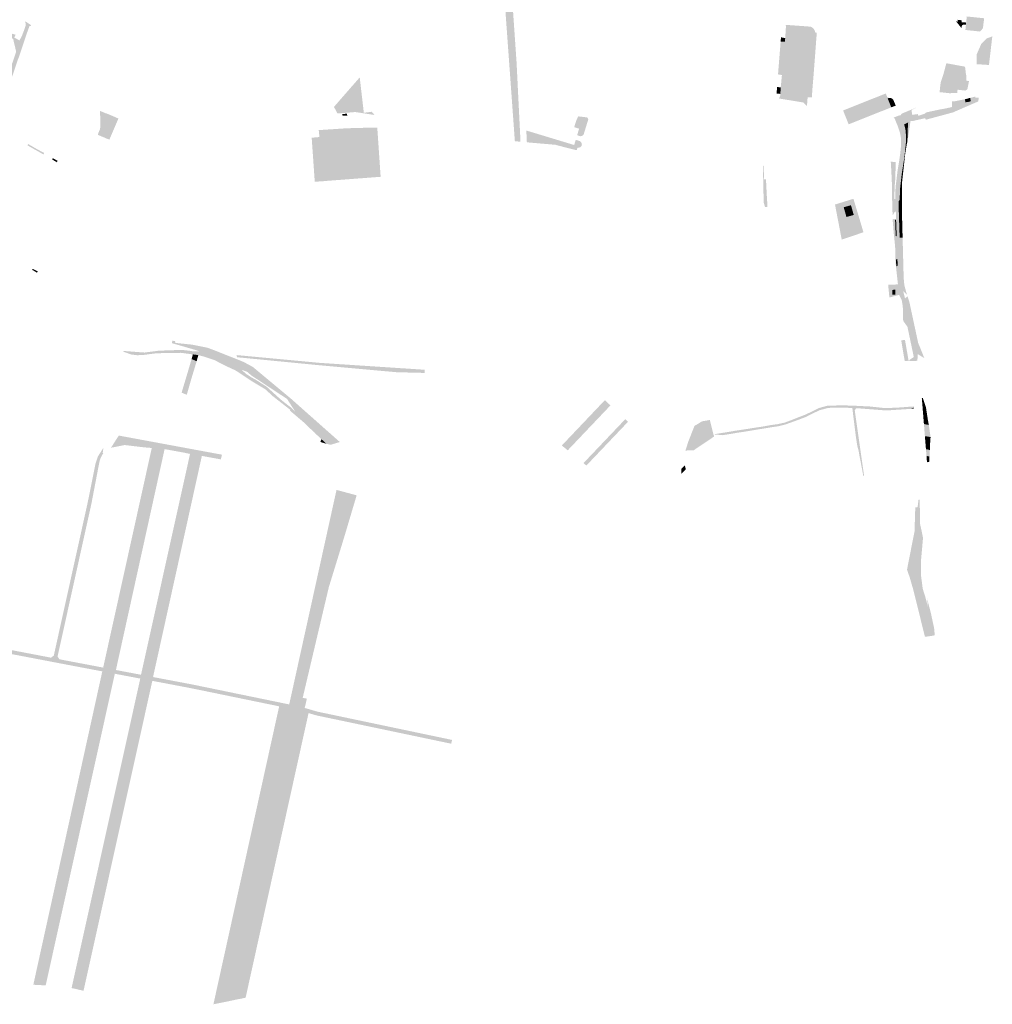
# Model space of a CAD drawing. Units: inches. Extents: x -645293 to -590036, y -1169592 to -1135176.
# Drawn here: x -601839 to -600588, y -1164934 to -1163667 of the extents above; entities that cross this region are included whole.
import ezdxf

# ---------------------------------------------------------------- set-up
doc = ezdxf.new("R2010")
doc.units = ezdxf.units.IN
doc.header["$MEASUREMENT"] = 0

msp = doc.modelspace()

# ---------------------------------------------------------------- hatches: boundary and pattern name
for points in [[(-601199.86, -1163722.64), (-601194.81, -1163824.24), (-601202.07, -1163823.66), (-601207.91, -1163743.17), (-601214.14, -1163657.34), (-601215.01, -1163650.56), (-601216.17, -1163647.52), (-601226.19, -1163623.35), (-601225.5, -1163623.43), (-601207.43, -1163612.8), (-601199.86, -1163722.64)], [(-600599.73, -1163678.46), (-600603.51, -1163682.49), (-600622.21, -1163680.45), (-600621.53, -1163673.83), (-600621.24, -1163670.92), (-600620.45, -1163663.12), (-600598.04, -1163665.41), (-600598.81, -1163670.99), (-600599.2, -1163674.38), (-600599.73, -1163678.46)], [(-601858.42, -1163688.54), (-601857.5, -1163685.15), (-601856.79, -1163684.4), (-601856.45, -1163683.14), (-601845.9, -1163686.26), (-601844.58, -1163686.62), (-601846.32, -1163689.84), (-601845.9, -1163690.55), (-601844.48, -1163691.3), (-601839.62, -1163693.89), (-601836.62, -1163688.26), (-601833.86, -1163681.3), (-601831.67, -1163674.51), (-601832.04, -1163669.4), (-601830.84, -1163670.21), (-601829.44, -1163671.15), (-601826.64, -1163673.02), (-601826.35, -1163673.22), (-601824.77, -1163674.26), (-601825.19, -1163675.64), (-601826.62, -1163675.11), (-601829.91, -1163684.09), (-601839.44, -1163712.46), (-601839.54, -1163712.74), (-601841.04, -1163717.35), (-601841.28, -1163717.29), (-601847.62, -1163736.28), (-601852.35, -1163749.25), (-601853.45, -1163748.86), (-601856.54, -1163747.74), (-601859.09, -1163746.81), (-601856.52, -1163745.91), (-601849.63, -1163725.28), (-601845.57, -1163713.46), (-601843.91, -1163708.48), (-601847.85, -1163691.77), (-601858.42, -1163688.54)], [(-600851.82, -1163674.03), (-600821.84, -1163676.18), (-600821.08, -1163676.45), (-600820.34, -1163676.78), (-600819.63, -1163677.18), (-600818.97, -1163677.65), (-600818.35, -1163678.17), (-600817.78, -1163678.74), (-600817.26, -1163679.37), (-600816.8, -1163680.04), (-600816.4, -1163680.74), (-600816.07, -1163681.48), (-600815.81, -1163682.25), (-600815.62, -1163683.04), (-600815.5, -1163683.84), (-600851.17, -1163679.95), (-600856.89, -1163755.29), (-600819.27, -1163758.16), (-600819.79, -1163767.3), (-600825.38, -1163767), (-600826.58, -1163766.81), (-600830.38, -1163765.67), (-600860.42, -1163762.73), (-600860.36, -1163762.08), (-600859.91, -1163754.5), (-600858.38, -1163738.48), (-600863.38, -1163737.63), (-600863.03, -1163733.12), (-600859.56, -1163689.89), (-600854.13, -1163691.06), (-600853.13, -1163674.85), (-600854.75, -1163674.51), (-600851.82, -1163674.03)], [(-600624.58, -1163673.64), (-600625.68, -1163674.02), (-600626.76, -1163674.91), (-600627.34, -1163678.04), (-600634.14, -1163669.47), (-600632.23, -1163669.69), (-600631.99, -1163667.4), (-600627.04, -1163668.05), (-600627.22, -1163670.41), (-600621.24, -1163670.92), (-600621.53, -1163673.83), (-600624.58, -1163673.64)], [(-600854.46, -1163695.45), (-600858.08, -1163695.38), (-600860, -1163695.32), (-600859.56, -1163689.89), (-600857.33, -1163690.38), (-600854.13, -1163691.06), (-600854.46, -1163695.45)], [(-600813.48, -1163684.04), (-600814.52, -1163697.28), (-600815.66, -1163712.8), (-600817.86, -1163741.24), (-600819.27, -1163758.16), (-600856.89, -1163755.29), (-600851.17, -1163679.95), (-600815.5, -1163683.84), (-600813.48, -1163684.04)], [(-600601.71, -1163698.19), (-600594.59, -1163691.23), (-600589.36, -1163689.39), (-600587.59, -1163688.77), (-600587.79, -1163690.31), (-600591.08, -1163718.55), (-600591.74, -1163724.25), (-600591.89, -1163725.52), (-600607.85, -1163724.48), (-600607.85, -1163724.37), (-600607.84, -1163723.21), (-600607.72, -1163711.89), (-600601.71, -1163698.19)], [(-600856.82, -1163724.82), (-600857.72, -1163733.72), (-600858.38, -1163738.48), (-600863.38, -1163737.63), (-600863.03, -1163733.12), (-600862.14, -1163721.99), (-600857.61, -1163722.86), (-600856.67, -1163723.03), (-600856.82, -1163724.82)], [(-600621.02, -1163741.93), (-600621.05, -1163743.34), (-600621.11, -1163745.77), (-600624.98, -1163745.36), (-600630.22, -1163743.91), (-600644.35, -1163740.02), (-600650.73, -1163738.21), (-600646.74, -1163723.3), (-600622.66, -1163727.7), (-600621.4, -1163738.52), (-600620.93, -1163738.34), (-600621.02, -1163741.93)], [(-601396.47, -1163786.98), (-601401.19, -1163786.98), (-601407.43, -1163786.07), (-601411.94, -1163753.12), (-601401.75, -1163741.53), (-601396.47, -1163786.98)], [(-600650.73, -1163738.21), (-600644.35, -1163740.02), (-600630.22, -1163743.91), (-600624.98, -1163745.36), (-600621.11, -1163745.77), (-600617.53, -1163746.15), (-600619.5, -1163755.98), (-600620.36, -1163757.3), (-600622.33, -1163758.43), (-600622.79, -1163758.41), (-600632.3, -1163757.32), (-600632.48, -1163759), (-600632.64, -1163761.44), (-600642.63, -1163761.86), (-600655.23, -1163760.49), (-600655.39, -1163760.47), (-600655.37, -1163760.27), (-600655.04, -1163756.57), (-600654.06, -1163747.93), (-600652.03, -1163742), (-600650.73, -1163738.21)], [(-601430.42, -1163787.93), (-601434.88, -1163779.43), (-601411.94, -1163753.12), (-601407.43, -1163786.07), (-601430.42, -1163787.93)], [(-600859.91, -1163754.5), (-600860.36, -1163762.08), (-600860.42, -1163762.73), (-600865.21, -1163762.26), (-600864.59, -1163753.72), (-600859.91, -1163754.5)], [(-600860.59, -1163764.61), (-600830.67, -1163767.6), (-600826.95, -1163768.8), (-600825.43, -1163769.12), (-600825.74, -1163773.8), (-600826.43, -1163778.47), (-600830.55, -1163773.85), (-600837.45, -1163772.71), (-600862, -1163768.64), (-600860.63, -1163765.11), (-600860.59, -1163764.61)], [(-600860.59, -1163764.61), (-600860.42, -1163762.73), (-600830.38, -1163765.67), (-600826.58, -1163766.81), (-600825.38, -1163767), (-600825.43, -1163769.12), (-600826.95, -1163768.8), (-600830.67, -1163767.6), (-600860.59, -1163764.61)], [(-600772.5, -1163801.87), (-600777.56, -1163789.27), (-600778.48, -1163786.74), (-600779.59, -1163784.05), (-600751.16, -1163772.71), (-600724.71, -1163762.19), (-600722.69, -1163767.27), (-600721.57, -1163766.84), (-600721.1, -1163768.05), (-600722.21, -1163768.48), (-600717.62, -1163780.01), (-600772.5, -1163801.87)], [(-600605.12, -1163767.53), (-600605.55, -1163772.34), (-600621.48, -1163779.26), (-600622.79, -1163769.62), (-600609.36, -1163766.1), (-600609.56, -1163767.5), (-600605.12, -1163767.53)], [(-600721.1, -1163768.05), (-600719.11, -1163767.87), (-600716.64, -1163768.74), (-600715.02, -1163770.39), (-600712.26, -1163776.88), (-600711.55, -1163777.63), (-600717.62, -1163780.01), (-600722.21, -1163768.48), (-600721.1, -1163768.05)], [(-600690.78, -1163790.75), (-600692.85, -1163797.6), (-600695.87, -1163799.34), (-600701.18, -1163802.05), (-600705.12, -1163791.92), (-600705.25, -1163790.01), (-600704.68, -1163788.68), (-600703.54, -1163787.86), (-600682.93, -1163779.31), (-600689.38, -1163782.48), (-600691.54, -1163783.58), (-600690.78, -1163789.62), (-600690.78, -1163790.75)], [(-600634.82, -1163785.05), (-600638.27, -1163786.55), (-600651.98, -1163790.25), (-600659.76, -1163792.35), (-600673.35, -1163796.01), (-600673.83, -1163793.92), (-600671.9, -1163786.36), (-600663.22, -1163784.52), (-600655.32, -1163782.83), (-600647.4, -1163781.41), (-600639.39, -1163779.6), (-600639.45, -1163778.07), (-600639.44, -1163774.1), (-600639.43, -1163772.47), (-600637.08, -1163772.49), (-600622.79, -1163769.62), (-600621.48, -1163779.26), (-600623.2, -1163780.01), (-600634.82, -1163785.05)], [(-600639.44, -1163774.1), (-600639.44, -1163773.68), (-600639.43, -1163772.47), (-600637.08, -1163772.49), (-600622.79, -1163769.62), (-600622.25, -1163773.56), (-600622.55, -1163773.6), (-600633.12, -1163777.23), (-600637.72, -1163778.97), (-600639.39, -1163779.6), (-600639.45, -1163778.07), (-600639.44, -1163774.1)], [(-600622.79, -1163769.62), (-600616.04, -1163767.85), (-600615.27, -1163772.2), (-600617.99, -1163772.94), (-600622.25, -1163773.56), (-600622.79, -1163769.62)], [(-601735.73, -1163793.5), (-601735.76, -1163792.24), (-601735.95, -1163784.63), (-601728.56, -1163787.7), (-601728.49, -1163787.54), (-601725.52, -1163788.72), (-601722.85, -1163789.82), (-601719.84, -1163791.13), (-601712.33, -1163794.4), (-601716.7, -1163804.66), (-601717.82, -1163807.27), (-601718.96, -1163809.92), (-601720.78, -1163814.17), (-601723.94, -1163821.55), (-601728.29, -1163819.9), (-601728.74, -1163819.63), (-601738.93, -1163815.3), (-601736.37, -1163808.77), (-601735.83, -1163808.64), (-601735.81, -1163807.3), (-601735.73, -1163801.76), (-601735.65, -1163796.81), (-601735.73, -1163793.5)], [(-601423.9, -1163790.89), (-601423.94, -1163788.45), (-601417.94, -1163788.3), (-601417.88, -1163790.75), (-601423.9, -1163790.89)], [(-601382.77, -1163789.86), (-601401.19, -1163786.98), (-601396.47, -1163786.98), (-601386.18, -1163785.7), (-601382.77, -1163789.86)], [(-601121.32, -1163793.09), (-601120.36, -1163791.67), (-601109.83, -1163792.87), (-601108.69, -1163793.4), (-601108.02, -1163794.17), (-601107.69, -1163795.09), (-601107.75, -1163796.09), (-601113.47, -1163814.71), (-601114.13, -1163815.71), (-601114.91, -1163816.39), (-601116.01, -1163816.92), (-601117.25, -1163817.15), (-601118.5, -1163817.01), (-601121.9, -1163815.78), (-601120.37, -1163810.73), (-601119.38, -1163807.46), (-601125.73, -1163805.52), (-601122.85, -1163796.54), (-601121.32, -1163793.09)], [(-600706.87, -1163946.7), (-600706.83, -1163947.9), (-600705.57, -1163986.28), (-600705.23, -1163993.31), (-600704.59, -1164001.3), (-600703.51, -1164009.25), (-600702.27, -1164016.33), (-600699.94, -1164026.09), (-600688.9, -1164067.78), (-600686.93, -1164076.24), (-600684.5, -1164078.79), (-600683.41, -1164085.24), (-600684.65, -1164088.36), (-600684.8, -1164090.67), (-600683.96, -1164094.57), (-600683.54, -1164097.55), (-600684.02, -1164106.06), (-600687.42, -1164106.29), (-600687.04, -1164099.74), (-600690.51, -1164076.82), (-600695.85, -1164055.64), (-600700.98, -1164036.42), (-600705.12, -1164020.57), (-600707.55, -1164007.55), (-600708.89, -1163993.97), (-600709.43, -1163983.74), (-600709.71, -1163975.24), (-600710.54, -1163946.06), (-600711.06, -1163934.87), (-600711.19, -1163931.06), (-600711.24, -1163929.75), (-600711.41, -1163925.01), (-600711.82, -1163913.28), (-600712.2, -1163902.89), (-600712.47, -1163898.03), (-600712.33, -1163887.53), (-600712.06, -1163882.52), (-600710.14, -1163866.57), (-600709.41, -1163860.78), (-600708.79, -1163856.9), (-600708.45, -1163854.86), (-600707.89, -1163851.69), (-600706.58, -1163842.89), (-600705.94, -1163837.93), (-600705.34, -1163831.95), (-600704.95, -1163824.94), (-600705, -1163820.95), (-600705.51, -1163816.99), (-600706.68, -1163811.81), (-600709.27, -1163804.23), (-600711.21, -1163799.49), (-600712.68, -1163795.9), (-600713.59, -1163794.12), (-600714.45, -1163793.09), (-600708.27, -1163790.75), (-600705.25, -1163790.01), (-600705.12, -1163791.92), (-600701.18, -1163802.05), (-600700.09, -1163805.39), (-600699.61, -1163807.44), (-600699.35, -1163808.95), (-600699.14, -1163810.7), (-600699.02, -1163812.16), (-600698.73, -1163816.39), (-600698.62, -1163821.21), (-600698.88, -1163826.29), (-600699.15, -1163829.04), (-600700.08, -1163837.69), (-600700.41, -1163840.87), (-600700.72, -1163843.75), (-600701.38, -1163848.16), (-600702.28, -1163853.81), (-600703.87, -1163863.57), (-600704.47, -1163868.42), (-600705.17, -1163874.61), (-600705.91, -1163880.91), (-600706.04, -1163882.1), (-600706.37, -1163884.97), (-600706.61, -1163892.87), (-600706.63, -1163894.07), (-600706.72, -1163898.93), (-600708.06, -1163900.65), (-600708.02, -1163908.72), (-600708, -1163912.61), (-600707.89, -1163915.61), (-600707.79, -1163918.63), (-600707.56, -1163925.55), (-600707.43, -1163929.75), (-600707.14, -1163938.46), (-600706.97, -1163943.43), (-600706.87, -1163946.7)], [(-600679.4, -1163789.81), (-600677.75, -1163789.24), (-600674.68, -1163788.16), (-600672.34, -1163786.46), (-600671.9, -1163786.36), (-600673.83, -1163793.92), (-600690.63, -1163797.76), (-600692.85, -1163797.6), (-600690.78, -1163790.75), (-600690.78, -1163789.62), (-600683.64, -1163788.72), (-600683.24, -1163788.67), (-600682.94, -1163791.05), (-600679.4, -1163789.81)], [(-600695.87, -1163799.34), (-600696.32, -1163806.34), (-600699.61, -1163807.44), (-600700.09, -1163805.39), (-600701.18, -1163802.05), (-600695.87, -1163799.34)], [(-600696.63, -1163811.54), (-600696.68, -1163810.85), (-600696.53, -1163809.16), (-600696.32, -1163806.34), (-600695.87, -1163799.34), (-600692.85, -1163797.6), (-600694.89, -1163811.46), (-600696.59, -1163823.02), (-600696.94, -1163824.4), (-600696.8, -1163822.89), (-600696.77, -1163820.61), (-600696.7, -1163816.3), (-600696.63, -1163811.54)], [(-601427.38, -1163820.75), (-601425.08, -1163820.58), (-601424.69, -1163825.6), (-601418.93, -1163825.14), (-601419.08, -1163823.33), (-601418.68, -1163823.3), (-601415.89, -1163823.08), (-601415.74, -1163824.89), (-601400.16, -1163823.66), (-601400.55, -1163818.8), (-601396.26, -1163818.44), (-601391.18, -1163818.02), (-601391.05, -1163819.48), (-601389.74, -1163834.72), (-601405.46, -1163835.91), (-601433.32, -1163838.14), (-601433.27, -1163838.84), (-601435.12, -1163838.98), (-601434.97, -1163840.95), (-601437.1, -1163841.12), (-601437.25, -1163839.14), (-601438.43, -1163839.23), (-601438.3, -1163841.09), (-601458.66, -1163842.68), (-601460.17, -1163823.09), (-601439.38, -1163821.62), (-601439.59, -1163819.03), (-601441.01, -1163817.53), (-601435.23, -1163817.08), (-601419.56, -1163815.86), (-601419.4, -1163817.6), (-601434.65, -1163818.65), (-601434.85, -1163818.99), (-601434.67, -1163821.28), (-601427.38, -1163820.75)], [(-601125.76, -1163828.48), (-601123.75, -1163821.85), (-601118.92, -1163823.26), (-601117.64, -1163824.01), (-601116.65, -1163825.13), (-601116.04, -1163826.46), (-601115.85, -1163827.9), (-601116.15, -1163829.34), (-601116.94, -1163830.55), (-601118.12, -1163831.44), (-601119.32, -1163831.76), (-601120.82, -1163831.81), (-601121.26, -1163831.9), (-601121.6, -1163832.28), (-601121.76, -1163832.77), (-601122.44, -1163835.19), (-601130.04, -1163833.37), (-601140.07, -1163830.8), (-601150.05, -1163828.18), (-601186.64, -1163825.03), (-601187.32, -1163809.83), (-601125.76, -1163828.48)], [(-600696.53, -1163809.16), (-600699.35, -1163808.95), (-600699.61, -1163807.44), (-600696.32, -1163806.34), (-600696.53, -1163809.16)], [(-600699.14, -1163810.7), (-600699.35, -1163808.95), (-600696.53, -1163809.16), (-600696.68, -1163810.85), (-600699.14, -1163810.7)], [(-600696.68, -1163810.85), (-600696.63, -1163811.54), (-600699.02, -1163812.16), (-600699.14, -1163810.7), (-600696.68, -1163810.85)], [(-600698.73, -1163816.39), (-600699.02, -1163812.16), (-600696.63, -1163811.54), (-600696.7, -1163816.3), (-600698.73, -1163816.39)], [(-600697.35, -1163820.62), (-600697.37, -1163821.2), (-600698.62, -1163821.21), (-600698.73, -1163816.39), (-600696.7, -1163816.3), (-600696.77, -1163820.61), (-600697.35, -1163820.62)], [(-601829.26, -1163829.02), (-601828.57, -1163827.18), (-601817.27, -1163833.7), (-601807.99, -1163838.71), (-601808.72, -1163840.65), (-601817.87, -1163835.47), (-601829.26, -1163829.02)], [(-600698.15, -1163830.29), (-600699.4, -1163837.77), (-600700.08, -1163837.69), (-600699.15, -1163829.04), (-600697.95, -1163829.09), (-600698.15, -1163830.29)], [(-600697.37, -1163821.2), (-600697.35, -1163820.62), (-600696.77, -1163820.61), (-600696.8, -1163822.89), (-600696.94, -1163824.4), (-600697.65, -1163827.27), (-600697.95, -1163829.09), (-600699.15, -1163829.04), (-600698.88, -1163826.29), (-600698.62, -1163821.21), (-600697.37, -1163821.2)], [(-600700.41, -1163840.87), (-600699.8, -1163840.91), (-600700.62, -1163848.3), (-600701.38, -1163848.16), (-600700.72, -1163843.75), (-600700.41, -1163840.87)], [(-600700.41, -1163840.87), (-600700.08, -1163837.69), (-600699.4, -1163837.77), (-600699.56, -1163838.74), (-600699.8, -1163840.91), (-600700.41, -1163840.87)], [(-601790.7, -1163848.81), (-601791.37, -1163850.69), (-601797.53, -1163847.21), (-601796.86, -1163845.33), (-601790.7, -1163848.81)], [(-600882.75, -1163854.96), (-600882.43, -1163855.05), (-600882.15, -1163855.25), (-600881.95, -1163855.47), (-600881.79, -1163855.74), (-600881.61, -1163865.58), (-600881.43, -1163872.5), (-600878.88, -1163872.46), (-600878.67, -1163876.69), (-600878.02, -1163890.2), (-600877.47, -1163899.16), (-600876.97, -1163908.06), (-600880.11, -1163908.38), (-600881.85, -1163902.21), (-600882.76, -1163858.28), (-600882.75, -1163854.96)], [(-600716.2, -1163908.01), (-600716.53, -1163898.93), (-600716.61, -1163890.56), (-600716.7, -1163882.18), (-600717, -1163873.39), (-600717.81, -1163857.69), (-600718.28, -1163850.03), (-600711.85, -1163850.3), (-600712.48, -1163872.07), (-600713.24, -1163881.25), (-600713.52, -1163889.56), (-600713.53, -1163898.06), (-600713.76, -1163915.18), (-600715.27, -1163918.1), (-600715.96, -1163918.74), (-600716.2, -1163908.01)], [(-600704.47, -1163868.42), (-600703.87, -1163863.57), (-600702.28, -1163853.81), (-600701.25, -1163853.89), (-600702.75, -1163867.42), (-600702.99, -1163869.56), (-600704.47, -1163868.42)], [(-600700.62, -1163848.3), (-600701.25, -1163853.89), (-600702.28, -1163853.81), (-600701.38, -1163848.16), (-600700.62, -1163848.3)], [(-600705.17, -1163874.61), (-600704.47, -1163868.42), (-600702.99, -1163869.56), (-600703.57, -1163874.71), (-600705.17, -1163874.61)], [(-600703.77, -1163882.49), (-600706.04, -1163882.1), (-600705.91, -1163880.91), (-600703.77, -1163881.01), (-600703.77, -1163882.49)], [(-600705.91, -1163880.91), (-600705.17, -1163874.61), (-600703.57, -1163874.71), (-600703.78, -1163876.61), (-600703.77, -1163881.01), (-600705.91, -1163880.91)], [(-600708.06, -1163900.65), (-600706.72, -1163898.93), (-600706.63, -1163894.07), (-600703.74, -1163894.24), (-600703.72, -1163900.77), (-600708.06, -1163900.65)], [(-600706.61, -1163892.87), (-600703.74, -1163893.05), (-600703.74, -1163894.24), (-600706.63, -1163894.07), (-600706.61, -1163892.87)], [(-600706.37, -1163884.97), (-600706.04, -1163882.1), (-600703.77, -1163882.49), (-600703.74, -1163893.05), (-600706.61, -1163892.87), (-600706.37, -1163884.97)], [(-600769.53, -1163905.93), (-600765.95, -1163918.43), (-600775.27, -1163921.1), (-600778.85, -1163908.6), (-600769.53, -1163905.93)], [(-600711.82, -1163913.28), (-600713.76, -1163915.18), (-600713.53, -1163898.06), (-600712.47, -1163898.03), (-600712.2, -1163902.89), (-600711.82, -1163913.28)], [(-600703.72, -1163900.77), (-600703.71, -1163903.56), (-600706.01, -1163903.52), (-600705.98, -1163905.09), (-600703.71, -1163905.13), (-600703.7, -1163908.69), (-600708.02, -1163908.72), (-600708.06, -1163900.65), (-600703.72, -1163900.77)], [(-600706.01, -1163903.52), (-600703.71, -1163903.56), (-600703.71, -1163905), (-600703.71, -1163905.13), (-600705.98, -1163905.09), (-600706.01, -1163903.52)], [(-600703.7, -1163908.69), (-600703.68, -1163915.51), (-600707.89, -1163915.61), (-600708, -1163912.61), (-600708.02, -1163908.72), (-600703.7, -1163908.69)], [(-600707.79, -1163918.63), (-600707.89, -1163915.61), (-600703.68, -1163915.51), (-600703.67, -1163917.01), (-600703.67, -1163918.52), (-600707.79, -1163918.63)], [(-600707.79, -1163918.63), (-600703.67, -1163918.52), (-600703.65, -1163924.3), (-600703.6, -1163926.17), (-600707.56, -1163925.55), (-600707.79, -1163918.63)], [(-600715.82, -1163924.98), (-600715.84, -1163924.18), (-600714.51, -1163923.8), (-600713.59, -1163923.78), (-600712.75, -1163924.07), (-600712.49, -1163929.79), (-600712.46, -1163931.08), (-600712.34, -1163935.67), (-600711.99, -1163941.65), (-600712.13, -1163945.4), (-600711.81, -1163967.37), (-600711.61, -1163975.77), (-600711.15, -1163984.57), (-600710.57, -1163993.97), (-600711.6, -1163984.88), (-600712.3, -1163976.59), (-600712.33, -1163967.63), (-600712.69, -1163958.93), (-600714.49, -1163941.49), (-600715.82, -1163924.98)], [(-600711.24, -1163929.75), (-600712.49, -1163929.79), (-600712.75, -1163924.07), (-600711.41, -1163925.01), (-600711.24, -1163929.75)], [(-600711.24, -1163929.75), (-600711.19, -1163931.06), (-600712.46, -1163931.08), (-600712.49, -1163929.79), (-600711.24, -1163929.75)], [(-600711.19, -1163931.06), (-600711.06, -1163934.87), (-600712.34, -1163935.67), (-600712.46, -1163931.08), (-600711.19, -1163931.06)], [(-600707.43, -1163929.75), (-600707.56, -1163925.55), (-600703.6, -1163926.17), (-600703.51, -1163929.75), (-600707.43, -1163929.75)], [(-600707.14, -1163938.46), (-600707.43, -1163929.75), (-600703.51, -1163929.75), (-600703.25, -1163939.82), (-600707.14, -1163938.46)], [(-600712.34, -1163935.67), (-600711.06, -1163934.87), (-600710.54, -1163946.06), (-600712.13, -1163945.4), (-600711.99, -1163941.65), (-600712.34, -1163935.67)], [(-600703.15, -1163943.33), (-600706.97, -1163943.43), (-600707.14, -1163938.46), (-600703.25, -1163939.82), (-600703.15, -1163943.33)], [(-600706.97, -1163943.43), (-600703.15, -1163943.33), (-600703.07, -1163946.57), (-600706.87, -1163946.7), (-600706.97, -1163943.43)], [(-600712.13, -1163945.4), (-600710.54, -1163946.06), (-600709.71, -1163975.24), (-600711.61, -1163975.77), (-600711.81, -1163967.37), (-600712.13, -1163945.4)], [(-600706.83, -1163947.9), (-600706.87, -1163946.7), (-600703.07, -1163946.57), (-600703.04, -1163947.77), (-600706.83, -1163947.9)], [(-600704.59, -1164001.3), (-600705.23, -1163993.31), (-600705.57, -1163986.28), (-600706.83, -1163947.9), (-600703.04, -1163947.77), (-600701.97, -1163988.17), (-600701.66, -1163999.78), (-600700.77, -1164009.04), (-600697.45, -1164021.11), (-600702.27, -1164016.33), (-600703.51, -1164009.25), (-600704.59, -1164001.3)], [(-600709.43, -1163983.74), (-600711.15, -1163984.57), (-600711.61, -1163975.77), (-600709.71, -1163975.24), (-600709.43, -1163983.74)], [(-601822.8, -1163987.64), (-601816.05, -1163991.02), (-601817.06, -1163992.76), (-601823.43, -1163988.95), (-601822.8, -1163987.64)], [(-600709.43, -1163983.74), (-600708.89, -1163993.97), (-600707.55, -1164007.55), (-600705.12, -1164020.57), (-600700.98, -1164036.42), (-600695.85, -1164055.64), (-600690.51, -1164076.82), (-600687.04, -1164099.74), (-600687.42, -1164106.29), (-600688.31, -1164106.25), (-600695.31, -1164106.11), (-600695.49, -1164105.1), (-600694.33, -1164105.07), (-600688.63, -1164101.26), (-600696.82, -1164062.38), (-600698.3, -1164055.92), (-600702.68, -1164040.26), (-600702.77, -1164036.96), (-600702.78, -1164036.57), (-600704.14, -1164028.07), (-600707.55, -1164021.25), (-600709.03, -1164007.8), (-600709.45, -1164003.91), (-600710.57, -1163993.97), (-600711.15, -1163984.57), (-600709.43, -1163983.74)], [(-600712.33, -1164021.05), (-600716.07, -1164021.19), (-600716.3, -1164014.86), (-600712.56, -1164014.72), (-600712.33, -1164021.05)], [(-600683.54, -1164097.55), (-600683.96, -1164094.57), (-600684.8, -1164090.67), (-600684.65, -1164088.36), (-600683.41, -1164085.24), (-600684.5, -1164078.79), (-600686.93, -1164076.24), (-600688.9, -1164067.78), (-600699.94, -1164026.09), (-600696.8, -1164023.04), (-600694.36, -1164030.36), (-600683.04, -1164082.98), (-600675.6, -1164101.4), (-600675.11, -1164102.61), (-600683.54, -1164097.55)], [(-600702.63, -1164042.02), (-600702.68, -1164040.26), (-600698.3, -1164055.92), (-600696.82, -1164062.38), (-600702.3, -1164054.62), (-600702.54, -1164045.51), (-600702.63, -1164042.02)], [(-601587.69, -1164093.01), (-601559.75, -1164104.14), (-601551.1, -1164107.62), (-601539.27, -1164114.02), (-601490.2, -1164154.89), (-601427.34, -1164210.62), (-601438.37, -1164213.91), (-601484.96, -1164171.23), (-601489.8, -1164163.67), (-601495.25, -1164155.18), (-601501.68, -1164150.95), (-601508.68, -1164146.35), (-601534.37, -1164129.46), (-601540.8, -1164125.24), (-601546.7, -1164120.29), (-601554, -1164117.54), (-601560.56, -1164114.58), (-601567.37, -1164111.51), (-601574.07, -1164108.4), (-601579.42, -1164104.74), (-601587.37, -1164102.03), (-601600.81, -1164096.66), (-601624.76, -1164094.02), (-601629.54, -1164092.2), (-601620.91, -1164093.16), (-601615.26, -1164094.14), (-601608.02, -1164093.86), (-601614.45, -1164091.81), (-601620.29, -1164090.11), (-601629.3, -1164087.49), (-601643.43, -1164083.39), (-601642.98, -1164080.66), (-601642.89, -1164080.11), (-601641.83, -1164080.4), (-601640.75, -1164080.62), (-601639.28, -1164080.92), (-601639.26, -1164083.06), (-601617.23, -1164085.37), (-601597.48, -1164089.34), (-601587.69, -1164093.01)], [(-600695.31, -1164106.11), (-600700.36, -1164106.28), (-600704.88, -1164079.67), (-600699.95, -1164079.4), (-600695.49, -1164105.1), (-600695.31, -1164106.11)], [(-601695.75, -1164098.02), (-601700.97, -1164096.13), (-601705.81, -1164094.39), (-601705.95, -1164093.42), (-601701.38, -1164093.76), (-601696.11, -1164094.17), (-601678.78, -1164095.49), (-601661.65, -1164093.28), (-601646.61, -1164092.52), (-601645.37, -1164092.5), (-601644.51, -1164092.49), (-601639.39, -1164092.4), (-601629.54, -1164092.2), (-601624.76, -1164094.02), (-601600.81, -1164096.66), (-601587.37, -1164102.03), (-601579.42, -1164104.74), (-601574.07, -1164108.4), (-601567.37, -1164111.51), (-601560.56, -1164114.58), (-601554, -1164117.54), (-601547.76, -1164123.12), (-601541.34, -1164127.29), (-601534.78, -1164130.97), (-601521.63, -1164139.34), (-601509.77, -1164150.13), (-601503.25, -1164156.08), (-601497.38, -1164160.71), (-601490.76, -1164165.8), (-601484.96, -1164171.23), (-601438.37, -1164213.91), (-601439.49, -1164214.24), (-601444.56, -1164212.79), (-601451.19, -1164206.79), (-601454.18, -1164203.9), (-601457.42, -1164200.98), (-601460.09, -1164198.2), (-601462.87, -1164195.69), (-601465.99, -1164192.85), (-601468.73, -1164190.3), (-601471.68, -1164187.09), (-601491.65, -1164170.11), (-601491.11, -1164169.21), (-601491.84, -1164168.64), (-601498.28, -1164163.6), (-601502.06, -1164160.65), (-601504.17, -1164159), (-601510.91, -1164153.72), (-601514.03, -1164151.28), (-601522.82, -1164143.06), (-601536.14, -1164135.05), (-601542.59, -1164131.12), (-601548.83, -1164126.95), (-601555.36, -1164122.5), (-601561.73, -1164118.42), (-601568.56, -1164115.29), (-601575.29, -1164112.14), (-601588.48, -1164105.32), (-601602.27, -1164100.69), (-601609.5, -1164098.73), (-601616.57, -1164097.87), (-601631.81, -1164095.85), (-601641.28, -1164095.94), (-601646.34, -1164095.95), (-601647.86, -1164095.9), (-601664.21, -1164096.54), (-601680.3, -1164098.58), (-601688.02, -1164098.94), (-601691.08, -1164098.58), (-601694.79, -1164098.13), (-601695.75, -1164098.02)], [(-601620.71, -1164127.68), (-601621.87, -1164130.64), (-601625.56, -1164129.09), (-601618.51, -1164105.24), (-601612.57, -1164107.66), (-601613.7, -1164110.44), (-601620.71, -1164127.68)], [(-601620.71, -1164127.68), (-601613.7, -1164110.44), (-601612.57, -1164107.66), (-601618.51, -1164105.24), (-601618.12, -1164103.94), (-601611.55, -1164106.61), (-601618.27, -1164128.67), (-601620.71, -1164127.68)], [(-601609.5, -1164098.73), (-601611.55, -1164106.61), (-601618.12, -1164103.94), (-601616.57, -1164097.87), (-601609.5, -1164098.73)], [(-601318.31, -1164121.7), (-601354.49, -1164120.8), (-601362.3, -1164120.09), (-601373.81, -1164119.05), (-601384.97, -1164118.04), (-601396.1, -1164117.03), (-601408.6, -1164115.9), (-601422.96, -1164114.61), (-601437.56, -1164113.28), (-601453.31, -1164111.86), (-601559.8, -1164101.5), (-601560.06, -1164098.77), (-601452.83, -1164108.8), (-601318.36, -1164117.61), (-601318.31, -1164121.7)], [(-601620.71, -1164127.68), (-601618.27, -1164128.67), (-601624.37, -1164149.83), (-601631, -1164147.06), (-601625.56, -1164129.09), (-601621.87, -1164130.64), (-601620.71, -1164127.68)], [(-601141.64, -1164215.05), (-601086.25, -1164156.76), (-601079.07, -1164163.48), (-601134.01, -1164221.27), (-601141.64, -1164215.05)], [(-600672.89, -1164166.54), (-600677.3, -1164166.51), (-600678.34, -1164154.02), (-600677.01, -1164154.14), (-600672.89, -1164166.54)], [(-600725.12, -1164167.03), (-600694.82, -1164167.49), (-600689.78, -1164164.9), (-600688.94, -1164164.49), (-600688.96, -1164166.37), (-600692.14, -1164167.93), (-600723.87, -1164170.01), (-600744.9, -1164168.39), (-600762.82, -1164167.06), (-600767.78, -1164166.69), (-600779.29, -1164166.53), (-600789.54, -1164166.21), (-600798.64, -1164166.74), (-600809.52, -1164169.54), (-600817.94, -1164173.5), (-600827.24, -1164178.24), (-600836.02, -1164181.59), (-600845.64, -1164185.07), (-600853.62, -1164187.96), (-600836.96, -1164178.74), (-600828.06, -1164175.32), (-600818.83, -1164170.94), (-600810.48, -1164166.8), (-600799.49, -1164163.83), (-600779.93, -1164163.46), (-600768.08, -1164163.76), (-600745.15, -1164164.89), (-600725.12, -1164167.03)], [(-600755.15, -1164245.98), (-600758.47, -1164228.76), (-600759.72, -1164221.59), (-600761.4, -1164215.4), (-600763.32, -1164202.84), (-600763.52, -1164201.25), (-600767.78, -1164166.69), (-600762.82, -1164167.06), (-600764.62, -1164169.93), (-600752.66, -1164253.96), (-600753.63, -1164254.24), (-600755.15, -1164245.98)], [(-600725.12, -1164167.03), (-600707.74, -1164166.23), (-600689.78, -1164164.9), (-600694.82, -1164167.49), (-600725.12, -1164167.03)], [(-600688.96, -1164166.37), (-600688.98, -1164167.72), (-600692.14, -1164167.93), (-600688.96, -1164166.37)], [(-600672.89, -1164166.54), (-600670.54, -1164182.13), (-600676.06, -1164181.97), (-600677.3, -1164166.51), (-600672.89, -1164166.54)], [(-601056.49, -1164184.61), (-601110.01, -1164240.84), (-601113.77, -1164237.75), (-601060.03, -1164181.27), (-601056.49, -1164184.61)], [(-600961.8, -1164214.4), (-600972.16, -1164221.38), (-600982.55, -1164221.54), (-600978.76, -1164209.84), (-600970.88, -1164189.8), (-600967.23, -1164187.74), (-600961.12, -1164183.95), (-600951.19, -1164182.27), (-600947.44, -1164197.02), (-600947.03, -1164198.65), (-600946.5, -1164200.75), (-600945.48, -1164203.41), (-600950.84, -1164207.02), (-600956.16, -1164210.6), (-600961.8, -1164214.4)], [(-600871.95, -1164191.64), (-600880.59, -1164193.04), (-600909.32, -1164194.76), (-600891.39, -1164191.93), (-600881.62, -1164190.5), (-600872.85, -1164188.83), (-600863.67, -1164187.58), (-600854.45, -1164185.49), (-600846.45, -1164182.51), (-600836.96, -1164178.74), (-600853.62, -1164187.96), (-600862.76, -1164190.25), (-600871.95, -1164191.64)], [(-600669.29, -1164188.66), (-600675.61, -1164187.46), (-600676.06, -1164181.97), (-600670.54, -1164182.13), (-600669.29, -1164188.66)], [(-600946.5, -1164200.75), (-600935.9, -1164199.01), (-600926.27, -1164197.45), (-600923.16, -1164196.94), (-600909.04, -1164197.7), (-600916.28, -1164198.73), (-600925.4, -1164200.36), (-600934.85, -1164201.79), (-600946.5, -1164200.75)], [(-600880.59, -1164193.04), (-600890.5, -1164194.67), (-600909.04, -1164197.7), (-600923.16, -1164196.94), (-600918.42, -1164196.08), (-600909.32, -1164194.76), (-600880.59, -1164193.04)], [(-600675.61, -1164187.46), (-600669.29, -1164188.66), (-600667.07, -1164204.17), (-600674.36, -1164203.03), (-600675.61, -1164187.46)], [(-601716.87, -1164216.98), (-601721.83, -1164217.91), (-601711.86, -1164202.3), (-601580.13, -1164226.69), (-601579.03, -1164226.89), (-601580.53, -1164232.93), (-601582.55, -1164232.56), (-601604.91, -1164228.47), (-601620.13, -1164225.87), (-601629.6, -1164223.95), (-601636.16, -1164222.75), (-601643.75, -1164221.37), (-601652.87, -1164219.74), (-601669.38, -1164218.29), (-601680.52, -1164217.31), (-601704.18, -1164214.5), (-601716.87, -1164216.98)], [(-601444.56, -1164212.79), (-601452.38, -1164210.59), (-601451.19, -1164206.79), (-601444.56, -1164212.79)], [(-600667.07, -1164204.17), (-600667.64, -1164212.15), (-600673.72, -1164211.01), (-600674.36, -1164203.03), (-600667.07, -1164204.17)], [(-600673.01, -1164219.78), (-600673.72, -1164211.01), (-600667.64, -1164212.15), (-600667.74, -1164214.88), (-600667.95, -1164220.85), (-600673.01, -1164219.78)], [(-601799.15, -1164488.03), (-601795.52, -1164485.53), (-601759.43, -1164322.67), (-601751.96, -1164288.96), (-601741.85, -1164238.77), (-601738.82, -1164229.34), (-601731.62, -1164218.07), (-601732.54, -1164224.6), (-601731.8, -1164224.77), (-601735.24, -1164231.12), (-601736.72, -1164235.9), (-601747.08, -1164290.04), (-601760.79, -1164351.91), (-601790.64, -1164486.61), (-601788.34, -1164490.1), (-601799.15, -1164488.03)], [(-601731.94, -1164500.81), (-601701.52, -1164363.46), (-601669.38, -1164218.29), (-601652.87, -1164219.74), (-601685.26, -1164366.64), (-601715.53, -1164503.91), (-601731.94, -1164500.81)], [(-600668.87, -1164236.1), (-600671.66, -1164236.59), (-600673.01, -1164219.78), (-600667.95, -1164220.85), (-600668.87, -1164236.1)], [(-601604.91, -1164228.47), (-601637.47, -1164375.99), (-601667.74, -1164512.97), (-601683.21, -1164510.04), (-601652.79, -1164372.99), (-601620.13, -1164225.87), (-601604.91, -1164228.47)], [(-600672.32, -1164228.39), (-600668.46, -1164229.32), (-600668.87, -1164236.1), (-600671.66, -1164236.59), (-600672.32, -1164228.39)], [(-600982.04, -1164245.6), (-600988.01, -1164251.5), (-600987.69, -1164244.81), (-600983.39, -1164240.58), (-600982.04, -1164245.6)], [(-601477.62, -1164551.26), (-601492.49, -1164548.19), (-601462.05, -1164410.21), (-601431.61, -1164272.22), (-601405.71, -1164279.18), (-601421.61, -1164332.6), (-601441.49, -1164397.25), (-601475.15, -1164539.75), (-601469.73, -1164540.8), (-601472.55, -1164552.73), (-601477.62, -1164551.26)], [(-600670.38, -1164422.69), (-600664.14, -1164450.16), (-600662.95, -1164459.52), (-600664.93, -1164459.89), (-600674.27, -1164461.26), (-600686.91, -1164410.27), (-600687.41, -1164408.26), (-600689.38, -1164400.31), (-600694.03, -1164384.32), (-600697.38, -1164374.87), (-600688.91, -1164331.65), (-600687.61, -1164325.4), (-600687.49, -1164319.03), (-600686.73, -1164294.78), (-600683.78, -1164294.34), (-600682.53, -1164284.94), (-600680.95, -1164284.88), (-600680.73, -1164315.43), (-600678.58, -1164324.93), (-600676.76, -1164334.01), (-600679.39, -1164363.1), (-600679.25, -1164383.12), (-600677.09, -1164399.66), (-600674.29, -1164408.18), (-600670.38, -1164422.69)], [(-600670.38, -1164422.69), (-600671.66, -1164411.14), (-600666.34, -1164432.21), (-600662.53, -1164449.85), (-600661.61, -1164459.27), (-600662.95, -1164459.52), (-600664.14, -1164450.16), (-600670.38, -1164422.69)], [(-601860.69, -1164481.35), (-601871.58, -1164479.26), (-601885.99, -1164476.5), (-601911.19, -1164471.68), (-601925.21, -1164469), (-601933.04, -1164467.5), (-601969.7, -1164460.48), (-601975.41, -1164459.39), (-601988.3, -1164456.92), (-601993.05, -1164456.01), (-602009.77, -1164452.81), (-602029.48, -1164449.04), (-602029.29, -1164447.14), (-602028.62, -1164444.11), (-602008.97, -1164447.87), (-602003.25, -1164448.97), (-601997.66, -1164450.04), (-601993.42, -1164450.85), (-601987.52, -1164451.98), (-601977.13, -1164453.97), (-601969.62, -1164455.4), (-601932.4, -1164462.53), (-601923.29, -1164464.27), (-601914.82, -1164465.89), (-601910.14, -1164466.79), (-601885.12, -1164471.58), (-601870.83, -1164474.31), (-601859.77, -1164476.43), (-601799.15, -1164488.03), (-601788.34, -1164490.1), (-601777.85, -1164492.11), (-601766.34, -1164494.29), (-601742.81, -1164498.75), (-601731.94, -1164500.81), (-601715.53, -1164503.91), (-601706.19, -1164505.68), (-601698.88, -1164507.07), (-601692.62, -1164508.25), (-601683.21, -1164510.04), (-601667.74, -1164512.97), (-601645.33, -1164517.21), (-601638.98, -1164518.42), (-601620.95, -1164521.83), (-601608.17, -1164524.4), (-601598.9, -1164526.3), (-601586.46, -1164528.86), (-601564.29, -1164533.43), (-601549.35, -1164536.5), (-601536.29, -1164539.19), (-601532.37, -1164539.99), (-601522.71, -1164541.98), (-601511.92, -1164544.2), (-601503.05, -1164546.02), (-601497.6, -1164547.14), (-601492.49, -1164548.19), (-601477.62, -1164551.26), (-601472.55, -1164552.73), (-601460.28, -1164556.29), (-601456.13, -1164557.5), (-601434.59, -1164562.02), (-601422.72, -1164564.51), (-601405.59, -1164568.11), (-601398.14, -1164569.67), (-601389.02, -1164571.59), (-601378.37, -1164573.82), (-601367.44, -1164576.12), (-601357.53, -1164578.2), (-601347.49, -1164580.31), (-601338.8, -1164582.13), (-601329.21, -1164584.14), (-601307.38, -1164588.73), (-601295.77, -1164591.17), (-601282.79, -1164593.89), (-601284.06, -1164598.73), (-601296.12, -1164596.2), (-601307.58, -1164593.79), (-601311.83, -1164592.9), (-601323.19, -1164590.52), (-601333.89, -1164588.27), (-601348.42, -1164585.22), (-601358.29, -1164583.15), (-601369.08, -1164580.88), (-601378.79, -1164578.84), (-601390.02, -1164576.49), (-601399.44, -1164574.51), (-601405.8, -1164573.17), (-601424.44, -1164569.26), (-601435.66, -1164566.9), (-601454.41, -1164562.97), (-601457.34, -1164562.35), (-601462.76, -1164560.78), (-601467.61, -1164559.37), (-601478.87, -1164556.2), (-601505.42, -1164550.64), (-601512.16, -1164549.25), (-601522.38, -1164547.15), (-601533.4, -1164544.89), (-601539.08, -1164543.72), (-601547.72, -1164541.94), (-601564.66, -1164538.45), (-601588.78, -1164533.49), (-601603.17, -1164530.53), (-601620.75, -1164526.96), (-601641.02, -1164523.12), (-601646.48, -1164522.08), (-601668.65, -1164517.88), (-601684.16, -1164514.94), (-601693.3, -1164513.21), (-601699.36, -1164512.07), (-601707.29, -1164510.56), (-601716.92, -1164508.74), (-601733.06, -1164505.68), (-601743.79, -1164503.65), (-601767.48, -1164499.16), (-601779.04, -1164496.97), (-601797.28, -1164493.48), (-601860.69, -1164481.35)], [(-601821.82, -1164908.8), (-601793.37, -1164779.61), (-601761.73, -1164635.88), (-601733.06, -1164505.68), (-601716.92, -1164508.74), (-601745.83, -1164638.97), (-601777.66, -1164782.38), (-601805.91, -1164909.61), (-601806.5, -1164909.56), (-601813.73, -1164909.31), (-601820.49, -1164908.92), (-601821.82, -1164908.8)], [(-601768.15, -1164913.98), (-601772.61, -1164913.17), (-601744.83, -1164788.15), (-601713.11, -1164645.32), (-601684.16, -1164514.94), (-601668.65, -1164517.88), (-601697.63, -1164648.33), (-601729.28, -1164790.89), (-601757.18, -1164916.54), (-601758.79, -1164916.28), (-601759.2, -1164916.18), (-601768.15, -1164913.98)], [(-601552.29, -1164926.32), (-601555.94, -1164927.04), (-601559.53, -1164927.71), (-601562.99, -1164928.44), (-601566.39, -1164929.2), (-601590.05, -1164934.01), (-601564.85, -1164819.84), (-601534, -1164680.1), (-601505.42, -1164550.64), (-601478.87, -1164556.2), (-601467.61, -1164559.37), (-601508.1, -1164742.42), (-601548.59, -1164925.47), (-601549.22, -1164925.59), (-601552.29, -1164926.32)]]:
    msp.add_hatch(color=256).paths.add_polyline_path(points, flags=0)
h = msp.add_hatch(color=256)
h.paths.add_polyline_path([(-601434.96, -1163873.92), (-601436.47, -1163874.05), (-601443.12, -1163874.55), (-601443.82, -1163874.67), (-601450.52, -1163875.19), (-601451.75, -1163875.2), (-601455.78, -1163875.55), (-601459.62, -1163875.8), (-601461.46, -1163849.04), (-601461.99, -1163841.59), (-601462.4, -1163835.7), (-601463.57, -1163819.12), (-601453.56, -1163818.24), (-601454.51, -1163809.27), (-601453.93, -1163809.28), (-601418.94, -1163807), (-601406.91, -1163806.58), (-601395.04, -1163806.33), (-601379.13, -1163806.36), (-601379.08, -1163807.13), (-601374.85, -1163869.02), (-601374.83, -1163869.38), (-601385.73, -1163870.21), (-601394.73, -1163870.9), (-601404.05, -1163871.59), (-601413.16, -1163872.27), (-601425.9, -1163873.24), (-601429.54, -1163873.52), (-601432.79, -1163873.76), (-601434.96, -1163873.92)], flags=0)
h.paths.add_polyline_path([(-601427.38, -1163820.75), (-601434.67, -1163821.28), (-601434.85, -1163818.99), (-601434.65, -1163818.65), (-601419.4, -1163817.6), (-601419.56, -1163815.86), (-601435.23, -1163817.08), (-601441.01, -1163817.53), (-601439.59, -1163819.03), (-601439.38, -1163821.62), (-601460.17, -1163823.09), (-601458.66, -1163842.68), (-601438.3, -1163841.09), (-601438.43, -1163839.23), (-601437.25, -1163839.14), (-601437.1, -1163841.12), (-601434.97, -1163840.95), (-601435.12, -1163838.98), (-601433.27, -1163838.84), (-601433.32, -1163838.14), (-601405.46, -1163835.91), (-601389.74, -1163834.72), (-601391.05, -1163819.48), (-601391.18, -1163818.02), (-601396.26, -1163818.44), (-601400.55, -1163818.8), (-601400.16, -1163823.66), (-601415.74, -1163824.89), (-601415.89, -1163823.08), (-601418.68, -1163823.3), (-601419.08, -1163823.33), (-601418.93, -1163825.14), (-601424.69, -1163825.6), (-601425.08, -1163820.58), (-601427.38, -1163820.75)], flags=0)
h = msp.add_hatch(color=256)
h.paths.add_polyline_path([(-600785.3, -1163929.83), (-600787.01, -1163920.95), (-600788.31, -1163914.2), (-600789.72, -1163906.85), (-600790.07, -1163905.08), (-600766.31, -1163897.66), (-600764.01, -1163905.34), (-600761.71, -1163913.05), (-600759.16, -1163921.57), (-600756.58, -1163930.2), (-600754.72, -1163936.43), (-600754.44, -1163937.37), (-600753.43, -1163940.74), (-600781.38, -1163950.21), (-600782.14, -1163946.26), (-600785.3, -1163929.83)], flags=0)
h.paths.add_polyline_path([(-600765.95, -1163918.43), (-600769.53, -1163905.93), (-600778.85, -1163908.6), (-600775.27, -1163921.1), (-600765.95, -1163918.43)], flags=0)
h = msp.add_hatch(color=256)
h.paths.add_polyline_path([(-600709.03, -1164007.8), (-600707.55, -1164021.25), (-600720.06, -1164024.7), (-600721.63, -1164008.37), (-600709.03, -1164007.8)], flags=0)
h.paths.add_polyline_path([(-600716.3, -1164014.86), (-600716.07, -1164021.19), (-600712.33, -1164021.05), (-600712.56, -1164014.72), (-600716.3, -1164014.86)], flags=0)

doc.saveas('drawing.dxf')
